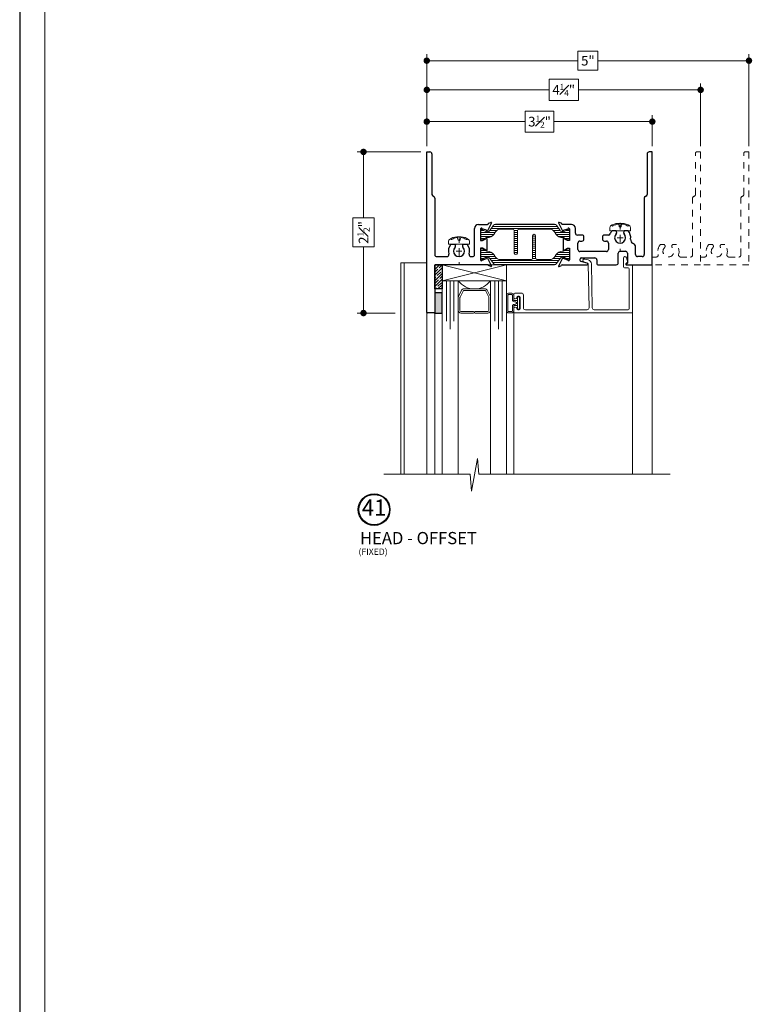
# Model space of a CAD drawing. Extents: x 93 to 213, y -25 to 53.
# Drawn here: x 99 to 110, y -17 to -2 of the extents above; entities that cross this region are included whole.
import ezdxf

# ---------------------------------------------------------------- set-up
doc = ezdxf.new("R2010")
doc.units = 0
doc.header["$LTSCALE"] = 0.01
doc.header["$MEASUREMENT"] = 0
doc.linetypes.add('CENTER', pattern=[2, 1.25, -0.25, 0.25, -0.25])
doc.linetypes.add('HIDDEN', pattern=[0.375, 0.25, -0.125])
doc.layers.get('0').update_dxf_attribs({"linetype": 'CONTINUOUS', "lineweight": 20})
doc.layers.get('DEFPOINTS').update_dxf_attribs({"linetype": 'CONTINUOUS'})
for name, color, linetype, lineweight in [('Brakeline', 124, 'CONTINUOUS', 15), ('CL', 1, 'CENTER', 9), ('Const Lines', 102, 'CONTINUOUS', 5), ('DIM', 173, 'CONTINUOUS', 9), ('Ext', 7, 'CONTINUOUS', 30), ('Ext-1', 7, 'CONTINUOUS', 20), ('Fasteners', 1, 'CONTINUOUS', 9), ('Glass', 1, 'CONTINUOUS', 0), ('Setting Blocks', 80, 'CONTINUOUS', 5), ('SPACER', 151, 'CONTINUOUS', 0), ('TBAR', 5, 'CONTINUOUS', 15), ('WSTP', 1, 'CONTINUOUS', 5)]:
    doc.layers.add(name, color=color, linetype=linetype, lineweight=lineweight)
for name, color, linetype in [('SILICONE', 5, 'CONTINUOUS'), ('TAPE', 3, 'CONTINUOUS'), ('TEXT', 10, 'CONTINUOUS'), ('THERMAL', 5, 'CONTINUOUS'), ('Title Block', 7, 'CONTINUOUS')]:
    doc.layers.add(name, color=color, linetype=linetype)
doc.layers.add('VP', color=1, linetype='CONTINUOUS', lineweight=20, plot=False)
doc.styles.get("Standard").update_dxf_attribs({"font": 'arial.ttf'})
doc.dimstyles.new('AWMC', dxfattribs={"dimscale": 0, "dimtxt": 0.15, "dimasz": 0.1, "dimexe": 0.1, "dimexo": 0.09, "dimgap": -0.07, "dimtad": 0, "dimdec": 4, "dimzin": 0, "dimdsep": 46, "dimlunit": 4, "dimtxsty": 'Standard', "dimblk": 'DOT', "dimcen": 0.045, "dimclrd": 256, "dimclre": 256, "dimclrt": 7, "dimadec": 0, "dimazin": 0, "dimtfac": 0.625, "dimtdec": 4, "dimtofl": 0, "dimtmove": 0, "dimatfit": 1, "dimldrblk": 'CLOSEDBLANK', "dimfxl": 1, "dimfrac": 1, "dimtolj": 1, "dimtzin": 0, "dimlwd": 9, "dimlwe": 9, "dimarcsym": 0})

# ---------------------------------------------------------------- blocks, each defined once
blk = doc.blocks.new('_Dot')
at = {"color": 0, "linetype": 'ByBlock', "lineweight": -2}
blk.add_line((-0.5, 0), (-1, 0), dxfattribs=at)
at = {"color": 0, "linetype": 'ByBlock', "const_width": 0.5}
blk.add_lwpolyline([(-0.25, 0, 1), (0.25, 0, 1)], format="xyb", close=True, dxfattribs=at)
blk = doc.blocks.new('*D546')
at = {"layer": 'DEFPOINTS', "color": 0, "ltscale": 0.5, "transparency": 16777216}
for p in [(109.529, -3.083), (105.279, -4.046), (109.529, -4.046)]:
    blk.add_point(p, dxfattribs=at)
at = {"layer": 'DIM', "lineweight": 9, "ltscale": 0.5, "transparency": 16777216}
for p, q in [((105.279, -3.956), (105.279, -2.983)), ((107.632, -2.919), (107.176, -2.919)), ((107.176, -2.919), (107.176, -3.247)), ((107.632, -3.247), (107.632, -2.919)), ((109.529, -3.956), (109.529, -2.983)), ((105.379, -3.083), (107.176, -3.083)), ((109.429, -3.083), (107.632, -3.083)), ((107.176, -3.247), (107.632, -3.247))]:
    blk.add_line(p, q, dxfattribs=at)
at = {"layer": 'DIM', "lineweight": 9, "ltscale": 0.5, "transparency": 16777216, "xscale": 0.1, "yscale": 0.1, "zscale": 0.1, "rotation": 180}
blk.add_blockref('_Dot', (105.279, -3.083), dxfattribs=at)
at = {"layer": 'DIM', "lineweight": 9, "ltscale": 0.5, "transparency": 16777216, "xscale": 0.1, "yscale": 0.1, "zscale": 0.1}
blk.add_blockref('_Dot', (109.529, -3.083), dxfattribs=at)
at = {"layer": 'DIM', "color": 7, "ltscale": 0.5, "transparency": 16777216, "insert": (107.404, -3.083), "char_height": 0.15, "attachment_point": 5}
blk.add_mtext('\\A1;4{\\H0.625x;\\S1#4;}"', dxfattribs=at)
blk = doc.blocks.new('_ClosedBlank')
at = {"layer": 'DIM', "color": 0, "lineweight": -2}
for p, q in [((-1, 0.17), (0, 0)), ((-1, 0.17), (-1, -0.17)), ((0, 0), (-1, -0.17))]:
    blk.add_line(p, q, dxfattribs=at)
blk = doc.blocks.new('*D547')
at = {"layer": 'DEFPOINTS', "color": 0, "ltscale": 0.5, "transparency": 16777216}
for p in [(110.279, -2.63), (105.279, -4.046), (110.279, -4.046)]:
    blk.add_point(p, dxfattribs=at)
at = {"layer": 'DIM', "lineweight": 9, "ltscale": 0.5, "transparency": 16777216}
for p, q in [((105.279, -3.956), (105.279, -2.53)), ((107.935, -2.484), (107.623, -2.484)), ((107.623, -2.484), (107.623, -2.776)), ((107.935, -2.776), (107.935, -2.484)), ((110.279, -3.956), (110.279, -2.53)), ((105.379, -2.63), (107.623, -2.63)), ((110.179, -2.63), (107.935, -2.63)), ((107.623, -2.776), (107.935, -2.776))]:
    blk.add_line(p, q, dxfattribs=at)
at = {"layer": 'DIM', "lineweight": 9, "ltscale": 0.5, "transparency": 16777216, "xscale": 0.1, "yscale": 0.1, "zscale": 0.1, "rotation": 180}
blk.add_blockref('_Dot', (105.279, -2.63), dxfattribs=at)
at = {"layer": 'DIM', "lineweight": 9, "ltscale": 0.5, "transparency": 16777216, "xscale": 0.1, "yscale": 0.1, "zscale": 0.1}
blk.add_blockref('_Dot', (110.279, -2.63), dxfattribs=at)
at = {"layer": 'DIM', "color": 7, "ltscale": 0.5, "transparency": 16777216, "insert": (107.779, -2.63), "char_height": 0.15, "attachment_point": 5}
blk.add_mtext('\\A1;5"', dxfattribs=at)
blk = doc.blocks.new('*D548')
at = {"layer": 'DEFPOINTS', "color": 0, "ltscale": 0.5, "transparency": 16777216}
for p in [(104.297, -4.046), (105.279, -4.046), (104.879, -6.546)]:
    blk.add_point(p, dxfattribs=at)
at = {"layer": 'DIM', "lineweight": 9, "ltscale": 0.5, "transparency": 16777216}
for p, q in [((105.189, -4.046), (104.197, -4.046)), ((104.297, -4.146), (104.297, -5.071)), ((104.461, -5.071), (104.132, -5.071)), ((104.132, -5.071), (104.132, -5.52)), ((104.461, -5.52), (104.461, -5.071)), ((104.132, -5.52), (104.461, -5.52)), ((104.297, -6.446), (104.297, -5.52)), ((104.789, -6.546), (104.197, -6.546))]:
    blk.add_line(p, q, dxfattribs=at)
at = {"layer": 'DIM', "lineweight": 9, "ltscale": 0.5, "transparency": 16777216, "xscale": 0.1, "yscale": 0.1, "zscale": 0.1}
for p, rotation in [((104.297, -4.046), 90), ((104.297, -6.546), 270)]:
    blk.add_blockref('_Dot', p, dxfattribs=dict(at, rotation=rotation))
at = {"layer": 'DIM', "color": 7, "ltscale": 0.5, "transparency": 16777216, "insert": (104.297, -5.296), "char_height": 0.15, "attachment_point": 5, "rotation": 90}
blk.add_mtext('\\A1;2{\\H0.625x;\\S1#2;}"', dxfattribs=at)
blk = doc.blocks.new('*D549')
at = {"layer": 'DEFPOINTS', "color": 0, "ltscale": 0.5, "transparency": 16777216}
for p in [(108.779, -3.576), (105.279, -4.046), (108.779, -4.046)]:
    blk.add_point(p, dxfattribs=at)
at = {"layer": 'DIM', "lineweight": 9, "ltscale": 0.5, "transparency": 16777216}
for p, q in [((105.279, -3.956), (105.279, -3.476)), ((107.252, -3.411), (106.806, -3.411)), ((106.806, -3.411), (106.806, -3.742)), ((107.252, -3.742), (107.252, -3.411)), ((108.779, -3.956), (108.779, -3.476)), ((105.379, -3.576), (106.806, -3.576)), ((108.679, -3.576), (107.252, -3.576)), ((106.806, -3.742), (107.252, -3.742))]:
    blk.add_line(p, q, dxfattribs=at)
at = {"layer": 'DIM', "lineweight": 9, "ltscale": 0.5, "transparency": 16777216, "xscale": 0.1, "yscale": 0.1, "zscale": 0.1, "rotation": 180}
blk.add_blockref('_Dot', (105.279, -3.576), dxfattribs=at)
at = {"layer": 'DIM', "lineweight": 9, "ltscale": 0.5, "transparency": 16777216, "xscale": 0.1, "yscale": 0.1, "zscale": 0.1}
blk.add_blockref('_Dot', (108.779, -3.576), dxfattribs=at)
at = {"layer": 'DIM', "color": 7, "ltscale": 0.5, "transparency": 16777216, "insert": (107.029, -3.576), "char_height": 0.15, "attachment_point": 5}
blk.add_mtext('\\A1;3{\\H0.625x;\\S1#2;}"', dxfattribs=at)
blk = doc.blocks.new('FAST-1')
at = {"layer": 'Fasteners', "color": 1, "linetype": 'CENTER', "lineweight": 0, "ltscale": 0.375}
blk.add_line((0.229, 0), (-0.202, 0), dxfattribs=at)
at = {"layer": 'Fasteners'}
blk.add_line((0.181, 0.017), (0.204, 0.022), dxfattribs=at)
blk.add_lwpolyline([(0.222, 0), (0.222, 0), (0.222, 0), (0.222, 0.033, 0.166572), (0.182, 0.149, 0.145745), (0.158, 0.161), (0.107, 0.161), (0.107, -0.161), (0.158, -0.161, 0.145745), (0.182, -0.149, 0.166572), (0.222, -0.033), (0.222, 0)], format="xyb", close=True, dxfattribs=at)
blk.add_lwpolyline([(0.164, 0, 0.414214), (0.181, -0.017), (0.204, -0.022, -0.388266), (0.212, -0.033, -0.134042), (0.182, -0.11, 0.457735), (0.193, -0.134)], format="xyb", dxfattribs=at)
for centre, radius, start, end in [((0.181, 0), 0.0172, 90, 180), ((0.198, 0.117), 0.0172, 106.0895, 204.4704), ((0.055, 0.018), 0.157, 5.5395, 36.0776), ((0.202, 0.032), 0.01, 280.6616, 5.5395)]:
    blk.add_arc(centre, radius, start, end, dxfattribs=at)

msp = doc.modelspace()

# ---------------------------------------------------------------- hatches: boundary and pattern name
at = {"layer": 'SILICONE'}
h = msp.add_hatch(color=256, dxfattribs=at)
h.dxf.hatch_style = 1
h.paths.add_polyline_path([(105.51803, -6.23419), (105.40385, -6.23419), (105.40385, -6.54619), (105.51803, -6.54619)])
at = {"layer": 'TAPE'}
h = msp.add_hatch(dxfattribs=at)
h.set_pattern_fill('ANSI35', color=256, scale=0.25)
h.set_pattern_definition([(45, (102.69929, -39.7739), (-0.04419417, 0.04419417), []), (45, (102.74348, -39.7739), (-0.04419417, 0.04419417), [0.078125, -0.015625, 0, -0.015625])])
h.paths.add_polyline_path([(105.40385, -5.79619), (105.51803, -5.79619), (105.51803, -6.17282), (105.40385, -6.17282)])
at = {"layer": 'THERMAL', "lineweight": 5, "true_color": 0x636466}
h = msp.add_hatch(dxfattribs=at)
h.set_pattern_fill('LINE', color=251, scale=0.25, angle=180, style=0)
h.set_pattern_definition([(180, (106.113942, -5.640268), (-4e-18, -0.03125), [])])
h.paths.add_polyline_path([(107.29094, -5.18446, 0.24469846), (107.25899, -5.16783), (106.34684, -5.16783, 0.24469838), (106.3149, -5.18446), (106.25819, -5.26544, -0.27323958), (106.20727, -5.28858, -0.10453189), (106.20412, -5.28755), (106.14522, -5.25355, 0.13165254), (106.14122, -5.25247), (106.12594, -5.25247, 0.41421356), (106.11394, -5.26447), (106.11394, -5.39992, 0.41421341), (106.12594, -5.41192), (106.14122, -5.41192, 0.13165257), (106.14522, -5.41085), (106.20459, -5.37658, -0.13165194), (106.20859, -5.37551), (106.22063, -5.37551, 0.2446979), (106.31729, -5.32519), (106.34576, -5.28452, -0.24469842), (106.41867, -5.24657), (106.60656, -5.24657, -0.41421356), (106.63756, -5.27757), (106.63756, -5.61665, 1), (106.68481, -5.61665), (106.68481, -5.27757, -0.41421356), (106.71581, -5.24657), (107.18717, -5.24657, -0.24469815), (107.26007, -5.28452), (107.28855, -5.32519, 0.24469763), (107.38521, -5.37551), (107.39725, -5.37551, -0.13165215), (107.40125, -5.37658), (107.46061, -5.41085, 0.13165278), (107.46461, -5.41192), (107.47989, -5.41192, 0.41421341), (107.49189, -5.39992), (107.49189, -5.26447, 0.41421358), (107.47989, -5.25247), (107.46461, -5.25247, 0.13165259), (107.46061, -5.25355), (107.40125, -5.28782, -0.13165259), (107.39725, -5.28889), (107.39269, -5.28889, -0.24469846), (107.34764, -5.26544)])
h = msp.add_hatch(dxfattribs=at)
h.set_pattern_fill('LINE', color=251, scale=0.25, angle=360, style=0)
h.set_pattern_definition([(360, (107.491892, -5.323343), (8e-18, 0.03125), [])])
h.paths.add_polyline_path([(106.3149, -5.77915, 0.24469846), (106.34684, -5.79578), (107.25899, -5.79578, 0.24469838), (107.29094, -5.77915), (107.34764, -5.69817, -0.27323958), (107.39857, -5.67503, -0.10453189), (107.40171, -5.67606), (107.46061, -5.71007, 0.13165254), (107.46461, -5.71114), (107.47989, -5.71114, 0.41421356), (107.49189, -5.69914), (107.49189, -5.56369, 0.41421341), (107.47989, -5.55169), (107.46461, -5.55169, 0.13165257), (107.46061, -5.55276), (107.40125, -5.58703, -0.13165194), (107.39725, -5.58811), (107.38521, -5.58811, 0.2446979), (107.28855, -5.63842), (107.26007, -5.67909, -0.24469842), (107.18717, -5.71704), (106.99927, -5.71704, -0.41421356), (106.96827, -5.68604), (106.96827, -5.34697, 1), (106.92103, -5.34697), (106.92103, -5.68604, -0.41421356), (106.89003, -5.71704), (106.41867, -5.71704, -0.24469815), (106.34576, -5.67909), (106.31729, -5.63842, 0.24469763), (106.22063, -5.58811), (106.20859, -5.58811, -0.13165215), (106.20459, -5.58703), (106.14522, -5.55276, 0.13165278), (106.14122, -5.55169), (106.12594, -5.55169, 0.41421341), (106.11394, -5.56369), (106.11394, -5.69914, 0.41421358), (106.12594, -5.71114), (106.14122, -5.71114, 0.13165259), (106.14522, -5.71007), (106.20459, -5.67579, -0.13165259), (106.20859, -5.67472), (106.21314, -5.67472, -0.24469846), (106.25819, -5.69817)])

# ---------------------------------------------------------------- linework, layer by layer
at = {"layer": 'Brakeline'}
msp.add_lwpolyline([(104.61323, -9.04653), (105.95176, -9.04653), (105.97276, -9.31198), (106.06828, -8.80412), (106.08928, -9.04653), (109.05559, -9.04653)], dxfattribs=at)
at = {"layer": 'CL', "lineweight": 0}
for p, q in [((108.27932, -5.33167), (108.27932, -5.42167)), ((108.23432, -5.37667), (108.32432, -5.37667)), ((105.73423, -5.58619), (105.82423, -5.58619)), ((105.77923, -5.54119), (105.77923, -5.63119))]:
    msp.add_line(p, q, dxfattribs=at)
at = {"layer": 'Const Lines'}
for p, q in [((105.27885, -5.76585), (104.87885, -5.76585)), ((104.87885, -9.04653), (104.87885, -5.76585)), ((104.92885, -9.04653), (104.92885, -5.76585)), ((108.77885, -5.74378), (108.77885, -9.04653)), ((105.27885, -6.43545), (105.27885, -9.04653)), ((105.40385, -6.43545), (105.40385, -9.04653)), ((106.62846, -6.43545), (106.62846, -9.04653)), ((108.47046, -6.43545), (108.47046, -9.04653))]:
    msp.add_line(p, q, dxfattribs=at)
at = {"layer": 'Ext'}
for p, q in [((105.27885, -6.53565), (105.27885, -4.04589)), ((105.27885, -4.04589), (105.32741, -4.04589)), ((105.35841, -4.07683), (105.35966, -4.70556)), ((108.69877, -4.07694), (108.70005, -4.70487)), ((108.77885, -4.04589), (108.72977, -4.04589)), ((108.77885, -5.79567), (108.77885, -4.04589)), ((105.40385, -4.76489), (105.40385, -5.64019)), ((108.65385, -4.76489), (108.65385, -5.63967)), ((106.08194, -5.17089), (106.2236, -5.17089)), ((106.28394, -5.14659), (106.21933, -5.26857)), ((106.23541, -5.1537), (106.2734, -5.13987)), ((106.23541, -5.15908), (106.23541, -5.1537)), ((107.32189, -5.14647), (107.3865, -5.26845)), ((107.37042, -5.15359), (107.33243, -5.13976)), ((107.37042, -5.15897), (107.37042, -5.15359)), ((107.52289, -5.17078), (107.38223, -5.17078)), ((106.01994, -5.64019), (106.01994, -5.23289)), ((106.11394, -5.24176), (106.11394, -5.42286)), ((106.2048, -5.26254), (106.13689, -5.23782)), ((107.40103, -5.26243), (107.46895, -5.23771)), ((107.49189, -5.24165), (107.49189, -5.42275)), ((107.58489, -5.30516), (107.58489, -5.23278)), ((107.68685, -5.33616), (107.61589, -5.33616)), ((108.09686, -5.33616), (108.03585, -5.33616)), ((108.21731, -5.26923), (108.15413, -5.26923)), ((108.22346, -5.27987), (108.21731, -5.26923)), ((108.34138, -5.26923), (108.33524, -5.27987)), ((108.40457, -5.26923), (108.34138, -5.26923)), ((105.65403, -5.47875), (105.71722, -5.47875)), ((105.71722, -5.47875), (105.72336, -5.48939)), ((105.83514, -5.48939), (105.84129, -5.47875)), ((105.84129, -5.47875), (105.90447, -5.47875)), ((106.11394, -5.42286), (106.14347, -5.42286)), ((106.14347, -5.42286), (106.19644, -5.39228)), ((106.21219, -5.39228), (106.21219, -5.57145)), ((107.39364, -5.39217), (107.39364, -5.57133)), ((107.46236, -5.42275), (107.40939, -5.39217)), ((107.49189, -5.42275), (107.46236, -5.42275)), ((107.62485, -5.561), (107.62485, -5.46016)), ((107.65585, -5.42916), (107.68685, -5.42916)), ((107.71785, -5.39816), (107.71785, -5.36716)), ((108.00485, -5.36716), (108.00485, -5.39816)), ((108.03585, -5.42916), (108.06685, -5.42916)), ((108.09785, -5.46016), (108.09785, -5.561)), ((106.14347, -5.54086), (106.11394, -5.54086)), ((106.11394, -5.54086), (106.11394, -5.72196)), ((106.19644, -5.57145), (106.14347, -5.54086)), ((107.40939, -5.57133), (107.46236, -5.54075)), ((107.46236, -5.54075), (107.49189, -5.54075)), ((107.49189, -5.54075), (107.49189, -5.72185)), ((108.06685, -5.592), (107.65585, -5.592)), ((108.25135, -5.76467), (108.25135, -5.61767)), ((108.28235, -5.58667), (108.36278, -5.58667)), ((108.39378, -5.61767), (108.39378, -5.75736)), ((108.51878, -5.63967), (108.51878, -5.52367)), ((105.40385, -5.80619), (105.40385, -6.53565)), ((106.22341, -5.79619), (105.41385, -5.79619)), ((105.43485, -5.67119), (105.59084, -5.67119)), ((105.96767, -5.67119), (105.98894, -5.67119)), ((106.13689, -5.7259), (106.2048, -5.70118)), ((106.21933, -5.69516), (106.28394, -5.81714)), ((107.3865, -5.69505), (107.32189, -5.81703)), ((107.38223, -5.79574), (107.76732, -5.79567)), ((107.46895, -5.72579), (107.40103, -5.70107)), ((107.65585, -5.7155), (107.65754, -5.7092)), ((107.77042, -5.77208), (107.67353, -5.74612)), ((107.68169, -5.69067), (107.88751, -5.69067)), ((107.91851, -5.72167), (107.91851, -5.78067)), ((107.93351, -5.79567), (108.22035, -5.79567)), ((108.39378, -5.75736), (108.36912, -5.78202)), ((108.37478, -5.79567), (108.77885, -5.79567)), ((108.62285, -5.67067), (108.54978, -5.67067)), ((106.23541, -5.81002), (106.23541, -5.80819)), ((106.2734, -5.82385), (106.23541, -5.81002)), ((107.33243, -5.82374), (107.37042, -5.80991)), ((107.37042, -5.80991), (107.37042, -5.80755)), ((105.39385, -6.54565), (105.28885, -6.54565))]:
    msp.add_line(p, q, dxfattribs=at)
at = {"layer": 'Ext', "linetype": 'HIDDEN', "lineweight": 15, "ltscale": 25}
for points in [[(108.77885, -5.67692), (108.84043, -5.67692, 0.49854032), (108.87023, -5.63738, -0.25222127), (108.90362, -5.48448), (108.96681, -5.48448), (108.97295, -5.49512, -0.33702214), (108.96822, -5.53235, 2.38471891), (109.08947, -5.53235, -0.33702214), (109.08473, -5.49512), (109.09088, -5.48448), (109.15406, -5.48448, -0.25222127), (109.18746, -5.63738, 0.49854032), (109.21726, -5.67692), (109.37284, -5.67692, 0.41421356), (109.40384, -5.64592), (109.40385, -4.76472, -0.33501282), (109.42635, -4.73491, 0.33501282), (109.44885, -4.70509), (109.44885, -4.06589, -0.41421356), (109.46885, -4.04589), (109.52885, -4.04589), (109.52884, -5.79567), (108.77885, -5.79567)], [(109.52884, -5.67692), (109.59042, -5.67692, 0.49854032), (109.62022, -5.63738, -0.25222127), (109.65362, -5.48448), (109.7168, -5.48448), (109.72295, -5.49512, -0.33702214), (109.71821, -5.53235, 2.38471891), (109.83947, -5.53235, -0.33702214), (109.83473, -5.49512), (109.84087, -5.48448), (109.90406, -5.48448, -0.25222127), (109.93745, -5.63738, 0.49854032), (109.96725, -5.67692), (110.12284, -5.67692, 0.41421356), (110.15384, -5.64592), (110.15384, -4.76472, -0.33501282), (110.17634, -4.73491, 0.33501282), (110.19884, -4.70509), (110.19884, -4.06589, -0.41421356), (110.21884, -4.04589), (110.27884, -4.04589), (110.27884, -5.79567), (109.52884, -5.79567)]]:
    msp.add_lwpolyline(points, format="xyb", dxfattribs=at)
at = {"layer": 'Ext'}
for centre, radius, start, end in [((105.32741, -4.07689), 0.031, 0.114047, 90), ((108.72977, -4.07689), 0.031, 90, 180.094464), ((105.39066, -4.7055), 0.031, 180.114047, 253.302587), ((105.37285, -4.76489), 0.031, 0, 73.302587), ((108.68485, -4.76489), 0.031, 104.756616, 180), ((108.66906, -4.70493), 0.031, 284.756616, 0.11756), ((106.08194, -5.23289), 0.062, 90, 180), ((106.2236, -5.15908), 0.01181, 270, 0), ((106.2761, -5.14727), 0.00787, 5, 110), ((107.32974, -5.14716), 0.00787, 70, 175), ((107.38223, -5.15897), 0.01181, 180, 270), ((107.52289, -5.23278), 0.062, 0, 90), ((106.12575, -5.24176), 0.01181, 19.471221, 180), ((106.2122, -5.26523), 0.00787, 160.027376, 334.93874), ((107.39363, -5.26512), 0.00787, 205.06126, 19.972624), ((107.48008, -5.24165), 0.01181, 360, 160.528779), ((107.61589, -5.30516), 0.031, 180, 270), ((107.68685, -5.36716), 0.031, 0, 90), ((108.03585, -5.36716), 0.031, 90, 180), ((108.09686, -5.30516), 0.031, 270, 338.600949), ((108.27935, -5.37667), 0.165, 139.368567, 158.600949), ((108.27935, -5.37667), 0.085, 135.500179, 44.499821), ((108.19661, -5.29537), 0.031, 315.500179, 30), ((108.36209, -5.29537), 0.031, 150, 224.499821), ((108.27935, -5.37667), 0.165, 351.804991, 40.631433), ((105.77925, -5.58619), 0.165, 139.368567, 195.992421), ((105.69651, -5.50489), 0.031, 315.500179, 30), ((105.86199, -5.50489), 0.031, 150, 224.499821), ((105.77925, -5.58619), 0.165, 344.007579, 40.631433), ((106.20432, -5.39228), 0.00787, 0, 180), ((107.40152, -5.39217), 0.00787, 0, 180), ((107.65585, -5.46016), 0.031, 90, 180), ((107.68685, -5.39816), 0.031, 270, 360), ((108.03585, -5.39816), 0.031, 180, 270), ((108.06685, -5.46016), 0.031, 0, 90), ((108.50403, -5.40903), 0.062, 171.804991, 247.598901), ((108.45678, -5.52367), 0.062, 360, 67.598901), ((105.43485, -5.64019), 0.031, 180, 270), ((105.59084, -5.64019), 0.031, 270, 15.992421), ((105.77925, -5.58619), 0.085, 135.500179, 44.499821), ((105.96767, -5.64019), 0.031, 164.007579, 270), ((105.98894, -5.64019), 0.031, 270, 0), ((106.20432, -5.57145), 0.00787, 180, 0), ((107.40152, -5.57133), 0.00787, 180, 0), ((107.65585, -5.561), 0.031, 180, 270), ((108.06685, -5.561), 0.031, 270, 0), ((108.28235, -5.61767), 0.031, 90, 180), ((108.36278, -5.61767), 0.031, 360, 90), ((108.54978, -5.63967), 0.031, 180, 270), ((108.62285, -5.63967), 0.031, 270, 0), ((108.62285, -5.63967), 0.031, 270, 0), ((105.41385, -5.80619), 0.01, 90, 180), ((106.12575, -5.72196), 0.01181, 180, 340.528779), ((106.2122, -5.69849), 0.00787, 25.06126, 199.972624), ((106.22341, -5.80819), 0.012, 0, 90), ((107.38223, -5.80755), 0.01181, 90, 180), ((107.39363, -5.69838), 0.00787, 340.027376, 154.93874), ((107.48008, -5.72185), 0.01181, 199.471221, 0), ((107.68, -5.72197), 0.025, 165, 255), ((107.68169, -5.71567), 0.025, 90, 165), ((107.76732, -5.78367), 0.012, 270, 75), ((107.88751, -5.72167), 0.031, 0, 90), ((107.93351, -5.78067), 0.015, 180, 270), ((108.22035, -5.76467), 0.031, 270, 0), ((108.37478, -5.78767), 0.008, 135, 270), ((106.2761, -5.81645), 0.00787, 250, 355), ((107.32974, -5.81634), 0.00787, 185, 290), ((105.28885, -6.53565), 0.01, 180, 270), ((105.39385, -6.53565), 0.01, 270, 0)]:
    msp.add_arc(centre, radius, start, end, dxfattribs=at)
at = {"layer": 'Ext-1'}
for p, q in [((107.71992, -5.75793), (107.77351, -5.7713)), ((107.78561, -5.72278), (107.73201, -5.70942)), ((107.78488, -5.78559), (107.79673, -6.46413)), ((107.84675, -6.46522), (107.83487, -5.78472)), ((108.33046, -5.69432), (108.33046, -5.83067)), ((108.39927, -5.76121), (108.37961, -5.68785)), ((108.38046, -5.78567), (108.3972, -5.76894)), ((108.38046, -5.79567), (108.38046, -5.78567)), ((108.45546, -5.79567), (108.38046, -5.79567)), ((108.34546, -5.84567), (108.40546, -5.84567)), ((108.42046, -5.86067), (108.42046, -6.48067)), ((108.47046, -6.53067), (108.47046, -5.81067)), ((106.74746, -6.23567), (106.65946, -6.23567)), ((106.62846, -6.26667), (106.62846, -6.30317)), ((106.67846, -6.30317), (106.67846, -6.30067)), ((106.69346, -6.28567), (106.71346, -6.28567)), ((106.72846, -6.30067), (106.72846, -6.48067)), ((106.77846, -6.46467), (106.77846, -6.26667)), ((106.62846, -6.47817), (106.62846, -6.53067)), ((106.64346, -6.54567), (108.45546, -6.54567)), ((106.67846, -6.48067), (106.67846, -6.47817)), ((106.71346, -6.49567), (106.69346, -6.49567)), ((107.76573, -6.49567), (106.80946, -6.49567)), ((108.40546, -6.49567), (107.87775, -6.49567))]:
    msp.add_line(p, q, dxfattribs=at)
for centre, radius, start, end in [((107.72597, -5.73368), 0.025, 76, 256), ((107.76988, -5.78585), 0.015, 1, 76), ((107.76988, -5.78585), 0.065, 1, 76), ((108.35546, -5.69432), 0.025, 15, 180), ((108.39154, -5.76328), 0.008, 315, 15), ((108.45546, -5.81067), 0.015, 0, 90), ((108.34546, -5.83067), 0.015, 180, 270), ((108.40546, -5.86067), 0.015, 0, 90), ((106.65946, -6.26667), 0.031, 90, 180), ((106.74746, -6.26667), 0.031, 0, 90), ((106.65346, -6.30317), 0.025, 180, 0), ((106.69346, -6.30067), 0.015, 90, 180), ((106.71346, -6.30067), 0.015, 0, 90), ((106.65346, -6.47817), 0.025, 0, 180), ((106.64346, -6.53067), 0.015, 180, 270), ((106.69346, -6.48067), 0.015, 180, 270), ((106.71346, -6.48067), 0.015, 270, 360), ((106.80946, -6.46467), 0.031, 180, 270), ((107.76573, -6.46467), 0.031, 270, 1), ((107.87775, -6.46467), 0.031, 181, 270), ((108.40546, -6.48067), 0.015, 270, 0), ((108.45546, -6.53067), 0.015, 270, 360)]:
    msp.add_arc(centre, radius, start, end, dxfattribs=at)
at = {"layer": 'Glass'}
for points in [[(105.76803, -9.04653), (105.76803, -6.04653), (105.69955, -6.04653), (105.69955, -6.67153), (105.69955, -6.04653), (105.64303, -6.04653), (105.64303, -6.79653), (105.64303, -6.04653), (105.58652, -6.04653), (105.58652, -6.67153), (105.58652, -6.04653), (105.51803, -6.04653), (105.51803, -9.04653)], [(106.26803, -9.04653), (106.26803, -6.04653), (106.33652, -6.04653), (106.33652, -6.67153), (106.33652, -6.04653), (106.39303, -6.04653), (106.39303, -6.79653), (106.39303, -6.04653), (106.44955, -6.04653), (106.44955, -6.67153), (106.44955, -6.04653), (106.51803, -6.04653), (106.51803, -9.04653)]]:
    msp.add_lwpolyline(points, dxfattribs=at)
msp.add_lwpolyline([(105.76803, -6.29088), (105.76803, -6.04653, 0.49999381), (106.26803, -6.04653), (106.26803, -6.30325, 0.06067699), (106.26698, -6.29678), (106.21706, -6.19376, 0.28993552), (106.18122, -6.17153), (105.85484, -6.17153, 0.28494518), (105.81901, -6.19376), (105.7722, -6.28813, 0.10473996), (105.76803, -6.30442)], format="xyb", close=True, dxfattribs=at)
at = {"layer": 'Setting Blocks'}
msp.add_lwpolyline([(105.51814, -5.79669), (105.51814, -6.04669), (106.51814, -6.04669), (106.51803, -5.79619), (105.51814, -5.79619), (106.51814, -6.04669), (106.51803, -5.79619), (105.51814, -6.04634)], dxfattribs=at)
at = {"layer": 'SILICONE'}
msp.add_lwpolyline([(105.51803, -6.23419), (105.40385, -6.23419), (105.40385, -6.54619), (105.51803, -6.54619)], close=True, dxfattribs=at)
at = {"layer": 'SPACER'}
msp.add_lwpolyline([(106.00553, -6.52153), (105.80803, -6.52153, -0.41421356), (105.79303, -6.50653), (105.79303, -6.30609, -0.11562175), (105.7946, -6.29943), (105.8415, -6.20487, -0.28494518), (105.85494, -6.19653), (106.18113, -6.19653, -0.28494518), (106.19457, -6.20487), (106.24147, -6.29943, -0.11562175), (106.24303, -6.30609), (106.24303, -6.50653, -0.41421356), (106.22803, -6.52153), (106.03053, -6.52153, 1), (106.03053, -6.54653), (106.22803, -6.54653, 0.41421356), (106.26803, -6.50653), (106.26803, -6.30591, 0.0575835), (106.26698, -6.29678), (106.21706, -6.19376, 0.28494518), (106.18122, -6.17153), (105.85484, -6.17153, 0.28494518), (105.81901, -6.19376), (105.7722, -6.28813, 0.11562175), (105.76803, -6.30591), (105.76803, -6.50653, 0.41421356), (105.80803, -6.54653), (106.00553, -6.54653, 1)], format="xyb", close=True, dxfattribs=at)
at = {"layer": 'TAPE'}
msp.add_lwpolyline([(105.40385, -5.79619), (105.51803, -5.79619), (105.51803, -6.17282), (105.40385, -6.17282)], close=True, dxfattribs=at)
at = {"layer": 'TBAR'}
for points in [[(107.49189, -5.26447), (107.49189, -5.26447, -0.41421356), (107.49189, -5.26447), (107.49189, -5.39992, -0.41421341), (107.47989, -5.41192), (107.46461, -5.41192, -0.13165278), (107.46061, -5.41085), (107.40125, -5.37658, 0.13165215), (107.39725, -5.37551), (107.38521, -5.37551, -0.24469763), (107.28855, -5.32519), (107.26007, -5.28452, 0.24469815), (107.18717, -5.24657), (106.71581, -5.24657, 0.41421356), (106.68481, -5.27757), (106.68481, -5.61665, -1), (106.63756, -5.61665), (106.63756, -5.27757, 0.41421356), (106.60656, -5.24657), (106.41867, -5.24657, 0.24469842), (106.34576, -5.28452), (106.31729, -5.32519, -0.2446979), (106.22063, -5.37551), (106.20859, -5.37551, 0.13165194), (106.20459, -5.37658), (106.14522, -5.41085, -0.13165257), (106.14122, -5.41192), (106.12594, -5.41192, -0.41421341), (106.11394, -5.39992), (106.11394, -5.26447, -0.41421356), (106.11394, -5.26447), (106.11394, -5.26447, 1.79224438), (106.11394, -5.26447), (106.11394, -5.26447, -0.41421356), (106.11394, -5.26447), (106.11394, -5.26447, -0.41421356), (106.12594, -5.25247), (106.14122, -5.25247, -0.13165254), (106.14522, -5.25355), (106.20412, -5.28755, 0.10453189), (106.20727, -5.28858, 0.27323958), (106.25819, -5.26544), (106.3149, -5.18446, -0.24469838), (106.34684, -5.16783), (107.25899, -5.16783, -0.24469846), (107.29094, -5.18446), (107.34764, -5.26544, 0.24469846), (107.39269, -5.28889), (107.39725, -5.28889, 0.13165259), (107.40125, -5.28782), (107.46061, -5.25355, -0.13165259), (107.46461, -5.25247), (107.47989, -5.25247, -0.41421356), (107.49189, -5.26447), (107.49189, -5.26447, -0.41421356), (107.49189, -5.26447), (107.49189, -5.26447)], [(106.11394, -5.69914), (106.11394, -5.69914, -0.41421356), (106.11394, -5.69914), (106.11394, -5.56369, -0.41421341), (106.12594, -5.55169), (106.14122, -5.55169, -0.13165278), (106.14522, -5.55276), (106.20459, -5.58703, 0.13165215), (106.20859, -5.58811), (106.22063, -5.58811, -0.24469763), (106.31729, -5.63842), (106.34576, -5.67909, 0.24469815), (106.41867, -5.71704), (106.89003, -5.71704, 0.41421356), (106.92103, -5.68604), (106.92103, -5.34697, -1), (106.96827, -5.34697), (106.96827, -5.68604, 0.41421356), (106.99927, -5.71704), (107.18717, -5.71704, 0.24469842), (107.26007, -5.67909), (107.28855, -5.63842, -0.2446979), (107.38521, -5.58811), (107.39725, -5.58811, 0.13165194), (107.40125, -5.58703), (107.46061, -5.55276, -0.13165257), (107.46461, -5.55169), (107.47989, -5.55169, -0.41421341), (107.49189, -5.56369), (107.49189, -5.69914, -0.41421356), (107.49189, -5.69914), (107.49189, -5.69914, 1.79224438), (107.49189, -5.69914), (107.49189, -5.69914, -0.41421356), (107.49189, -5.69914), (107.49189, -5.69914, -0.41421356), (107.47989, -5.71114), (107.46461, -5.71114, -0.13165254), (107.46061, -5.71007), (107.40171, -5.67606, 0.10453189), (107.39857, -5.67503, 0.27323958), (107.34764, -5.69817), (107.29094, -5.77915, -0.24469838), (107.25899, -5.79578), (106.34684, -5.79578, -0.24469846), (106.3149, -5.77915), (106.25819, -5.69817, 0.24469846), (106.21314, -5.67472), (106.20859, -5.67472, 0.13165259), (106.20459, -5.67579), (106.14522, -5.71007, -0.13165259), (106.14122, -5.71114), (106.12594, -5.71114, -0.41421356), (106.11394, -5.69914), (106.11394, -5.69914, -0.41421356), (106.11394, -5.69914), (106.11394, -5.69914)]]:
    msp.add_lwpolyline(points, format="xyb", dxfattribs=at)
at = {"layer": 'TEXT', "color": 1}
for radius in [0.24578, 0.23673]:
    msp.add_circle((104.46224, -9.59721), radius, dxfattribs=at)
at = {"layer": 'Title Block'}
msp.add_lwpolyline([(98.96168, 1.64639), (98.96168, -20.6152), (116.17179, -20.6152), (116.17179, 1.64639)], close=True, dxfattribs=at)
msp.add_lwpolyline([(98.96168, 1.64639), (98.96168, -20.6152), (116.17179, -20.6152), (116.17179, 1.64639)], close=True, dxfattribs=at)
at = {"layer": 'VP', "color": 1}
msp.add_lwpolyline([(99.3539, -20.25825), (115.77957, -20.25825), (115.77957, 1.11503), (99.3539, 1.11503)], close=True, dxfattribs=at)
at = {"layer": 'WSTP'}
for points in [[(106.68846, -6.43145), (106.63846, -6.43145, 0.41421382), (106.62846, -6.44145), (106.62846, -6.51289, -0.41421356), (106.59846, -6.54289), (106.54803, -6.54289, -0.41421356), (106.51803, -6.51289), (106.51803, -6.26846, -0.41421416), (106.54803, -6.23846), (106.59846, -6.23846, -0.41421356), (106.62846, -6.26846), (106.62846, -6.3399, 0.41421382), (106.63846, -6.3499), (106.68846, -6.3499), (106.68846, -6.29608), (106.71846, -6.29608), (106.71846, -6.48527), (106.68846, -6.48527), (106.68846, -6.3499)], [(106.53803, -6.26846), (106.53803, -6.51289, 0.41421356), (106.54803, -6.52289), (106.59846, -6.52289, 0.41421356), (106.60846, -6.51289), (106.60846, -6.44145, -0.41421356), (106.63846, -6.41145, 0.25514568), (106.66946, -6.39645), (106.66946, -6.3849, 0.24279228), (106.64108, -6.36984, -0.43883164), (106.60846, -6.3399), (106.60846, -6.26846, 0.41421356), (106.59846, -6.25846), (106.54803, -6.25846, 0.41421356), (106.53803, -6.26846, -0.29999619)]]:
    msp.add_lwpolyline(points, format="xyb", dxfattribs=at)

# ---------------------------------------------------------------- block references
at = {"layer": 'Fasteners', "rotation": 90}
for p in [(108.27937, -5.37683), (105.77928, -5.58619)]:
    msp.add_blockref('FAST-1', p, dxfattribs=at)

# ---------------------------------------------------------------- texts
at = {"layer": 'TEXT', "color": 1}
for s, height, p in [('HEAD - OFFSET', 0.1890631, (104.24216, -10.13299)), ('(FIXED)', 0.098309, (104.21949, -10.29872))]:
    msp.add_text(s, height=height, dxfattribs=at).set_placement(p)
at = {"layer": 'TEXT', "color": 1, "insert": (104.46224, -9.59721), "char_height": 0.250034, "attachment_point": 5}
msp.add_mtext('41', dxfattribs=at)

# ---------------------------------------------------------------- dimensions: what is measured, and where the dimension line sits
at = {"layer": 'DIM', "ltscale": 0.5}
for base, p2, picture, middle in [((110.27884, -2.62984), (110.27884, -4.04589), '*D547', (107.77885, -2.62984)), ((109.52885, -3.08288), (109.52885, -4.04589), '*D546', (107.40385, -3.08288)), ((108.77885, -3.5761), (108.77885, -4.04589), '*D549', (107.02885, -3.5761))]:
    dim = msp.add_linear_dim(base=base, p1=(105.27885, -4.04589), p2=p2, dimstyle='AWMC', override={"dimscale": 1}, dxfattribs=at)
    dim.commit()
    dim.dimension.update_dxf_attribs({"geometry": picture, "text_midpoint": middle})
dim = msp.add_linear_dim(base=(104.29651, -4.04589), p1=(104.87885, -6.54565), p2=(105.27885, -4.04589), angle=90, dimstyle='AWMC', override={"dimscale": 1}, dxfattribs=at)
dim.commit()
dim.dimension.update_dxf_attribs({"geometry": '*D548', "text_midpoint": (104.29651, -5.29577)})

doc.saveas('drawing.dxf')
